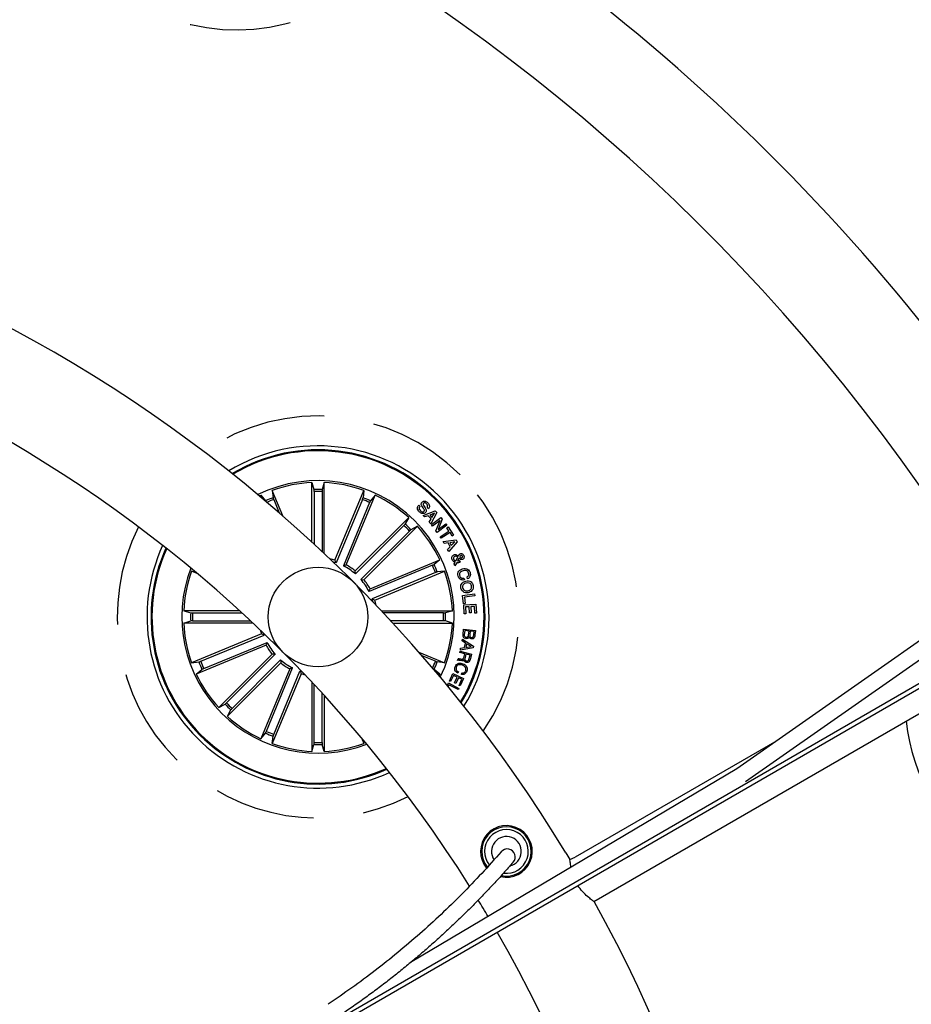
# Model space of a CAD drawing. Units: millimetres. Extents: x -69 to 2022, y -17 to 704.
# Drawn here: x 472 to 495, y 207 to 232 of the extents above; entities that cross this region are included whole.
import ezdxf

# ---------------------------------------------------------------- set-up
doc = ezdxf.new("R2010")
doc.units = ezdxf.units.MM
doc.header["$LTSCALE"] = 20
doc.linetypes.add('HIDDEN', pattern=[0.1905, 0.127, -0.0635])

msp = doc.modelspace()

# ---------------------------------------------------------------- linework, layer by layer
at = {"color": 7, "linetype": 'Continuous'}
for p, q in [((509.987, 223.973), (467.738, 199.581)), ((467.788, 199.494), (510.037, 223.887)), ((505.451, 223.7), (490.48, 213.223)), ((505.674, 223.367), (490.702, 212.89)), ((479.07, 219.573), (478.804, 220.216)), ((478.804, 220.216), (478.823, 220.033)), ((479.8, 218.918), (479.8, 220.414)), ((479.8, 220.414), (479.852, 220.238)), ((480.109, 220.414), (480.056, 220.238)), ((480.109, 218.629), (480.109, 220.414)), ((480.377, 218.462), (481.104, 220.216)), ((481.104, 220.216), (481.085, 220.033)), ((478.48, 220.079), (478.519, 220.097)), ((478.551, 220.019), (478.519, 220.097)), ((478.519, 220.097), (478.635, 219.955)), ((478.84, 219.987), (478.977, 219.655)), ((479.855, 220.188), (479.855, 218.867)), ((480.054, 220.188), (480.054, 218.681)), ((481.068, 219.987), (480.409, 218.394)), ((480.663, 218.343), (481.389, 220.097)), ((481.389, 220.097), (481.273, 219.955)), ((481.252, 219.91), (480.593, 218.318)), ((482.485, 219.843), (482.518, 219.811)), ((482.728, 219.753), (482.694, 219.785)), ((480.89, 218.191), (482.233, 219.534)), ((482.233, 219.534), (482.146, 219.372)), ((482.6, 219.587), (482.903, 219.699)), ((482.634, 219.548), (482.6, 219.587)), ((482.726, 219.581), (482.634, 219.548)), ((482.798, 219.499), (482.726, 219.581)), ((482.751, 219.415), (482.798, 219.499)), ((482.883, 219.647), (482.764, 219.596)), ((482.764, 219.596), (482.819, 219.535)), ((482.937, 219.66), (482.79, 219.374)), ((482.803, 219.356), (483.045, 219.538)), ((482.819, 219.535), (482.883, 219.647)), ((483.022, 219.46), (482.832, 219.318)), ((482.903, 219.699), (482.937, 219.66)), ((482.918, 219.201), (483.022, 219.46)), ((483.076, 219.496), (482.974, 219.234)), ((483.045, 219.538), (483.076, 219.496)), ((482.113, 219.336), (480.894, 218.117)), ((481.109, 217.973), (482.452, 219.315)), ((482.452, 219.315), (482.29, 219.228)), ((482.79, 219.374), (482.751, 219.415)), ((482.832, 219.318), (482.803, 219.356)), ((483.194, 219.34), (482.953, 219.158)), ((482.974, 219.234), (483.166, 219.378)), ((483.166, 219.378), (483.194, 219.34)), ((483.192, 219.278), (483.225, 219.299)), ((483.246, 219.194), (483.192, 219.278)), ((483.225, 219.299), (483.359, 219.091)), ((482.253, 219.195), (481.034, 217.976)), ((482.953, 219.158), (482.918, 219.201)), ((483.024, 219.052), (483.246, 219.194)), ((483.05, 219.012), (483.024, 219.052)), ((483.272, 219.154), (483.05, 219.012)), ((483.104, 218.93), (483.423, 218.973)), ((483.325, 219.07), (483.272, 219.154)), ((483.359, 219.091), (483.325, 219.07)), ((483.423, 218.973), (483.448, 218.925)), ((483.127, 218.882), (483.104, 218.93)), ((483.225, 218.895), (483.127, 218.882)), ((483.211, 218.731), (483.276, 218.801)), ((483.24, 218.68), (483.211, 218.731)), ((483.276, 218.801), (483.225, 218.895)), ((483.448, 218.925), (483.24, 218.68)), ((483.39, 218.924), (483.267, 218.901)), ((483.267, 218.901), (483.305, 218.833)), ((483.305, 218.833), (483.39, 218.924)), ((481.261, 217.745), (483.015, 218.471)), ((483.015, 218.471), (482.873, 218.355)), ((483.417, 218.446), (483.466, 218.538)), ((483.497, 218.505), (483.46, 218.443)), ((480.593, 218.318), (480.663, 218.343)), ((482.828, 218.334), (481.236, 217.675)), ((483.376, 218.37), (483.402, 218.411)), ((483.396, 218.319), (483.376, 218.37)), ((483.442, 218.4), (483.396, 218.319)), ((483.506, 218.454), (483.524, 218.411)), ((476.917, 218.127), (476.775, 218.186)), ((476.775, 218.186), (476.841, 218.179)), ((480.894, 218.117), (480.89, 218.191)), ((481.034, 217.976), (481.109, 217.973)), ((482.904, 218.151), (481.312, 217.491)), ((481.379, 217.459), (483.134, 218.186)), ((483.134, 218.186), (482.951, 218.167)), ((483.62, 218.013), (483.634, 217.967)), ((483.716, 217.996), (483.702, 218.042)), ((481.312, 217.491), (481.379, 217.459)), ((483.588, 217.576), (483.892, 217.614)), ((483.615, 217.368), (483.588, 217.576)), ((483.898, 217.565), (483.634, 217.532)), ((483.634, 217.532), (483.654, 217.373)), ((483.892, 217.614), (483.898, 217.565)), ((483.654, 217.373), (483.615, 217.368)), ((483.616, 217.338), (483.923, 217.355)), ((483.628, 217.116), (483.616, 217.338)), ((483.754, 217.294), (483.66, 217.288)), ((483.66, 217.288), (483.67, 217.118)), ((483.763, 217.136), (483.754, 217.294)), ((483.885, 217.301), (483.796, 217.296)), ((483.796, 217.296), (483.805, 217.138)), ((483.894, 217.132), (483.885, 217.301)), ((483.923, 217.355), (483.936, 217.134)), ((477.984, 217.191), (476.577, 217.191)), ((476.577, 217.191), (476.753, 217.138)), ((476.802, 217.136), (478.044, 217.136)), ((481.547, 217.191), (483.331, 217.191)), ((483.106, 217.136), (481.599, 217.136)), ((483.331, 217.191), (483.156, 217.138)), ((483.67, 217.118), (483.628, 217.116)), ((483.805, 217.138), (483.763, 217.136)), ((483.936, 217.134), (483.894, 217.132)), ((476.577, 216.882), (476.753, 216.935)), ((478.318, 216.882), (476.577, 216.882)), ((476.802, 216.937), (478.259, 216.937)), ((483.106, 216.937), (481.785, 216.937)), ((481.836, 216.882), (483.331, 216.882)), ((483.331, 216.882), (483.156, 216.935)), ((483.599, 216.59), (483.615, 216.732)), ((483.615, 216.732), (483.912, 216.699)), ((478.529, 216.613), (476.775, 215.887)), ((477.004, 215.922), (478.596, 216.582)), ((478.596, 216.582), (478.529, 216.613)), ((483.641, 216.694), (483.629, 216.59)), ((483.75, 216.682), (483.641, 216.694)), ((483.739, 216.587), (483.75, 216.682)), ((483.78, 216.679), (483.77, 216.594)), ((483.879, 216.667), (483.78, 216.679)), ((483.869, 216.582), (483.879, 216.667)), ((483.912, 216.699), (483.9, 216.59)), ((478.647, 216.327), (476.893, 215.601)), ((477.08, 215.738), (478.672, 216.398)), ((483.852, 216.262), (483.534, 216.203)), ((483.534, 216.203), (483.54, 216.252)), ((483.54, 216.252), (483.637, 216.265)), ((483.575, 216.433), (483.586, 216.476)), ((483.659, 216.38), (483.575, 216.433)), ((483.586, 216.476), (483.86, 216.303)), ((483.637, 216.265), (483.659, 216.38)), ((483.689, 216.361), (483.671, 216.272)), ((483.671, 216.272), (483.807, 216.292)), ((483.807, 216.292), (483.689, 216.361)), ((483.86, 216.303), (483.852, 216.262)), ((478.799, 216.1), (477.457, 214.757)), ((477.655, 214.878), (478.874, 216.097)), ((478.874, 216.097), (478.799, 216.1)), ((482.491, 216.153), (483.134, 215.887)), ((482.904, 215.922), (482.572, 216.059)), ((483.517, 216.143), (483.526, 216.178)), ((483.642, 216.109), (483.517, 216.143)), ((483.526, 216.178), (483.816, 216.098)), ((483.616, 216.013), (483.642, 216.109)), ((483.673, 216.101), (483.649, 216.016)), ((483.776, 216.072), (483.673, 216.101)), ((483.749, 215.971), (483.776, 216.072)), ((483.816, 216.098), (483.779, 215.962)), ((486.889, 209.887), (497.726, 216.144)), ((476.775, 215.887), (476.957, 215.905)), ((479.018, 215.881), (477.675, 214.539)), ((477.795, 214.737), (479.014, 215.956)), ((478.656, 214.162), (479.315, 215.755)), ((479.315, 215.755), (479.245, 215.729)), ((483.134, 215.887), (482.951, 215.905)), ((483.462, 215.944), (483.474, 215.987)), ((476.893, 215.601), (477.035, 215.717)), ((479.245, 215.729), (478.519, 213.975)), ((479.531, 215.611), (478.804, 213.857)), ((478.84, 214.086), (479.499, 215.678)), ((483.015, 215.601), (482.873, 215.717)), ((482.937, 215.633), (483.015, 215.601)), ((483.015, 215.601), (482.997, 215.562)), ((483.256, 215.424), (483.342, 215.614)), ((483.357, 215.566), (483.286, 215.411)), ((483.342, 215.614), (483.615, 215.491)), ((483.451, 215.523), (483.357, 215.566)), ((483.386, 215.379), (483.451, 215.523)), ((483.482, 215.51), (483.417, 215.366)), ((483.482, 215.661), (483.468, 215.624)), ((483.569, 215.47), (483.482, 215.51)), ((483.559, 215.591), (483.573, 215.628)), ((479.8, 215.4), (479.8, 213.659)), ((479.855, 213.884), (479.855, 215.341)), ((483.2, 215.317), (483.234, 215.381)), ((483.246, 215.333), (483.222, 215.29)), ((483.234, 215.381), (483.496, 215.241)), ((483.479, 215.209), (483.246, 215.333)), ((483.286, 215.411), (483.256, 215.424)), ((483.417, 215.366), (483.386, 215.379)), ((483.499, 215.316), (483.569, 215.47)), ((483.53, 215.302), (483.499, 215.316)), ((483.615, 215.491), (483.53, 215.302)), ((480.054, 213.884), (480.054, 215.127)), ((480.109, 215.067), (480.109, 213.659)), ((483.496, 215.241), (483.479, 215.209)), ((477.457, 214.757), (477.618, 214.844)), ((477.675, 214.539), (477.762, 214.701)), ((478.519, 213.975), (478.635, 214.117)), ((478.804, 213.857), (478.823, 214.04)), ((479.8, 213.659), (479.852, 213.835)), ((480.109, 213.659), (480.056, 213.835)), ((481.045, 213.999), (481.104, 213.857)), ((481.104, 213.857), (481.096, 213.929)), ((491.485, 213.926), (486.417, 211.001)), ((490.48, 213.223), (482.279, 208.35)), ((486.185, 211.11), (486.288, 210.94)), ((486.288, 210.94), (486.417, 211.001))]:
    msp.add_line(p, q, dxfattribs=at)
at = {"color": 7, "linetype": 'Continuous', "flags": 128}
for points in [[(480.409, 218.394), (480.365, 218.408), (480.33, 218.418)], [(481.336, 217.413), (481.326, 217.448), (481.312, 217.491)], [(478.58, 216.632), (478.583, 216.625), (478.596, 216.582)], [(479.499, 215.678), (479.543, 215.665), (479.55, 215.662)]]:
    msp.add_lwpolyline(points, dxfattribs=at)
at = {"color": 7, "linetype": 'Continuous'}
for centre, radius in [((455.205, 192.287), 81.25), ((479.954, 217.036), 1.25)]:
    msp.add_circle(centre, radius, dxfattribs=at)
for centre, radius, start, end in [((455.205, 192.287), 66.25, 30.52663, 261), ((455.205, 192.287), 63.75, 32.55617, 81), ((455.205, 192.287), 51.25, 63, 149.9441), ((455.205, 192.287), 48.75, 31.3714, 149.2948), ((455.205, 192.287), 51.25, 31.5478, 63), ((455.205, 192.287), 78.75, 270.43654, 29.55529), ((455.205, 192.287), 36.25, 31.2819, 149.921), ((455.205, 192.287), 33.75, 32.198, 149.9151), ((455.205, 192.287), 66.25, 261, 29.47432), ((455.205, 192.287), 63.75, 270.53926, 29.46074), ((479.954, 217.036), 4.3, 45, 121.4402), ((479.954, 217.036), 4.199, 329.0626, 120.9374), ((479.954, 217.036), 4.175, 329.188, 120.812), ((479.954, 217.036), 3.425, 45, 116.1827), ((479.954, 217.036), 3.381, 92.6202, 109.8798), ((479.954, 217.036), 3.203, 88.1805, 91.8195), ((479.954, 217.036), 3.381, 70.1202, 87.3798), ((479.954, 217.036), 3.203, 110.6805, 114.3195), ((479.954, 217.036), 3.154, 110.6915, 114.3085), ((479.954, 217.036), 3.154, 88.1915, 91.8085), ((479.954, 217.036), 3.154, 65.6915, 69.3085), ((479.954, 217.036), 3.203, 65.6805, 69.3195), ((479.954, 217.036), 3.381, 47.6202, 64.8798), ((479.954, 217.036), 4.3, 328.5598, 45), ((479.954, 217.036), 3.425, 333.8173, 45), ((479.954, 217.036), 3.154, 43.1915, 46.8085), ((479.954, 217.036), 3.203, 43.1805, 46.8195), ((479.954, 217.036), 3.381, 25.1202, 42.3798), ((479.954, 217.036), 4.3, 155.3, 294.7), ((479.954, 217.036), 4.199, 155.6302, 225), ((479.954, 217.036), 4.175, 155.7136, 225), ((479.954, 217.036), 1.487, 73.4666, 78.4417), ((479.954, 217.036), 3.425, 159.04, 290.96), ((479.954, 217.036), 1.432, 48.986, 63.514), ((479.954, 217.036), 1.487, 50.9666, 61.5334), ((479.954, 217.036), 3.154, 20.6915, 24.3085), ((479.954, 217.036), 3.203, 20.6805, 24.3195), ((479.954, 217.036), 3.381, 160.1202, 177.3798), ((479.954, 217.036), 1.432, 26.486, 41.014), ((479.954, 217.036), 1.487, 28.4666, 39.0334), ((479.954, 217.036), 3.381, 2.6202, 19.8798), ((455.205, 192.287), 51.25, 270.0559, 29.9441), ((479.954, 217.036), 1.487, 11.5583, 16.5334), ((479.954, 217.036), 3.203, 178.1805, 181.8195), ((479.954, 217.036), 3.154, 178.1915, 181.8085), ((479.954, 217.036), 3.154, 358.1915, 1.8085), ((479.954, 217.036), 3.203, 358.1805, 1.8195), ((479.954, 217.036), 3.381, 182.6202, 199.8798), ((479.954, 217.036), 3.381, 340.1202, 357.3798), ((479.954, 217.036), 1.487, 192.8767, 196.5334), ((479.954, 217.036), 1.487, 208.4666, 219.0334), ((479.954, 217.036), 1.432, 206.486, 221.014), ((455.205, 192.287), 48.75, 270.7052, 29.2851), ((479.954, 217.036), 3.203, 200.6805, 204.3195), ((479.954, 217.036), 3.154, 200.6915, 204.3085), ((479.954, 217.036), 1.432, 228.986, 243.514), ((479.954, 217.036), 1.487, 230.9666, 241.5334), ((479.954, 217.036), 3.154, 335.6915, 339.3085), ((479.954, 217.036), 3.203, 335.6805, 339.3195), ((479.954, 217.036), 3.381, 205.1202, 222.3798), ((479.954, 217.036), 1.487, 253.4666, 257.1233), ((479.954, 217.036), 3.203, 223.1805, 226.8195), ((479.954, 217.036), 3.154, 223.1915, 226.8085), ((479.954, 217.036), 3.381, 227.6202, 244.8798), ((479.954, 217.036), 4.199, 225, 294.3698), ((479.954, 217.036), 4.175, 225, 294.2864), ((479.954, 217.036), 3.203, 245.6805, 249.3195), ((479.954, 217.036), 3.154, 245.6915, 249.3085), ((479.954, 217.036), 3.381, 250.1202, 267.3798), ((479.954, 217.036), 3.203, 268.1805, 271.8195), ((479.954, 217.036), 3.154, 268.1915, 271.8085), ((479.954, 217.036), 3.381, 272.6202, 289.8798), ((484.691, 211.144), 0.65, 256.4776, 219.9975), ((484.691, 211.144), 0.621, 257.9654, 219.6351), ((484.691, 211.144), 0.55, 262.3156, 218.582), ((484.691, 211.144), 0.375, 283.33, 214.0716), ((484.711, 211.007), 0.2, 318.063, 139.9684), ((455.205, 192.287), 36.25, 270.079, 29.0422), ((455.205, 192.287), 33.75, 30.6826, 31.4982), ((455.205, 192.287), 33.75, 270.0849, 29.9151)]:
    msp.add_arc(centre, radius, start, end, dxfattribs=at)
at = {"color": 7, "linetype": 'HIDDEN'}
for centre, start, end in [((477.905, 236.838), 170.1534, 315.8466), ((479.954, 217.036), 45, 124.6418), ((479.954, 217.036), 325.3582, 45), ((479.954, 217.036), 153.3758, 296.6242), ((499.756, 214.987), 186.4615, 279.8466)]:
    msp.add_arc(centre, 5.05, start, end, dxfattribs=at)
at = {"color": 7, "linetype": 'Continuous'}
for points, knots in [([(479.855, 220.188), (479.855, 220.194), (479.854, 220.205), (479.854, 220.22), (479.853, 220.232), (479.853, 220.236), (479.852, 220.238), (479.852, 220.238)], [0, 0, 0, 0, 0.241206, 0.482428, 0.72358, 0.964626, 1, 1, 1, 1]), ([(480.056, 220.238), (480.055, 220.236), (480.055, 220.233), (480.054, 220.222), (480.054, 220.208), (480.054, 220.196), (480.054, 220.189), (480.054, 220.188)], [0, 0, 0, 0, 0.241482, 0.48294, 0.724214, 0.965313, 1, 1, 1, 1]), ([(478.823, 220.033), (478.823, 220.031), (478.824, 220.028), (478.827, 220.018), (478.833, 220.004), (478.837, 219.993), (478.839, 219.987), (478.84, 219.987)], [0, 0, 0, 0, 0.241475, 0.48292, 0.724212, 0.965276, 1, 1, 1, 1]), ([(481.068, 219.987), (481.071, 219.992), (481.075, 220.002), (481.08, 220.016), (481.084, 220.027), (481.085, 220.031), (481.085, 220.033), (481.085, 220.033)], [0, 0, 0, 0, 0.241197, 0.482415, 0.723561, 0.964625, 1, 1, 1, 1]), ([(481.273, 219.955), (481.272, 219.954), (481.271, 219.951), (481.266, 219.941), (481.26, 219.928), (481.255, 219.917), (481.253, 219.911), (481.252, 219.91)], [0, 0, 0, 0, 0.241484, 0.482933, 0.724232, 0.965278, 1, 1, 1, 1]), ([(482.5, 219.677), (482.488, 219.691), (482.465, 219.717), (482.448, 219.765), (482.457, 219.811), (482.476, 219.833), (482.485, 219.843)], [0, 0, 0, 0, 0.280728, 0.560251, 0.779491, 1, 1, 1, 1]), ([(482.518, 219.811), (482.511, 219.802), (482.496, 219.784), (482.497, 219.74), (482.517, 219.718), (482.529, 219.704)], [0, 0, 0, 0, 0.281211, 0.559558, 1, 1, 1, 1]), ([(482.529, 219.704), (482.542, 219.693), (482.558, 219.679), (482.583, 219.673), (482.596, 219.674), (482.607, 219.679), (482.613, 219.685), (482.616, 219.688)], [0, 0, 0, 0, 0.498817, 0.624209, 0.749348, 0.87459, 1, 1, 1, 1]), ([(482.616, 219.688), (482.62, 219.692), (482.627, 219.701), (482.629, 219.723), (482.608, 219.757), (482.579, 219.801), (482.549, 219.848), (482.549, 219.893), (482.562, 219.911), (482.569, 219.92)], [0, 0, 0, 0, 0.062548, 0.12479, 0.249569, 0.500995, 0.750929, 0.875447, 1, 1, 1, 1]), ([(482.569, 219.92), (482.577, 219.927), (482.592, 219.94), (482.622, 219.948), (482.666, 219.942), (482.693, 219.921), (482.712, 219.906)], [0, 0, 0, 0, 0.187273, 0.374012, 0.56131, 1, 1, 1, 1]), ([(482.606, 219.891), (482.602, 219.886), (482.597, 219.88), (482.595, 219.869), (482.598, 219.853), (482.619, 219.823), (482.648, 219.778), (482.677, 219.729), (482.672, 219.684), (482.659, 219.666), (482.652, 219.657)], [0, 0, 0, 0, 0.062285, 0.093557, 0.124866, 0.250272, 0.501396, 0.750748, 0.87533, 1, 1, 1, 1]), ([(482.683, 219.88), (482.671, 219.89), (482.657, 219.902), (482.635, 219.906), (482.62, 219.903), (482.611, 219.895), (482.606, 219.891)], [0, 0, 0, 0, 0.499169, 0.62477, 0.750248, 1, 1, 1, 1]), ([(482.694, 219.785), (482.7, 219.794), (482.711, 219.81), (482.711, 219.849), (482.693, 219.868), (482.683, 219.88)], [0, 0, 0, 0, 0.281465, 0.560331, 1, 1, 1, 1]), ([(482.712, 219.906), (482.723, 219.894), (482.745, 219.87), (482.76, 219.826), (482.753, 219.783), (482.736, 219.763), (482.728, 219.753)], [0, 0, 0, 0, 0.280809, 0.56039, 0.77963, 1, 1, 1, 1]), ([(482.652, 219.657), (482.644, 219.65), (482.628, 219.636), (482.595, 219.631), (482.549, 219.64), (482.52, 219.662), (482.5, 219.677)], [0, 0, 0, 0, 0.18688, 0.373452, 0.560824, 1, 1, 1, 1]), ([(482.113, 219.336), (482.117, 219.34), (482.125, 219.348), (482.135, 219.358), (482.142, 219.367), (482.145, 219.371), (482.146, 219.372), (482.146, 219.372)], [0, 0, 0, 0, 0.241214, 0.482437, 0.723569, 0.964631, 1, 1, 1, 1]), ([(482.29, 219.228), (482.288, 219.227), (482.286, 219.225), (482.278, 219.218), (482.267, 219.208), (482.259, 219.2), (482.254, 219.195), (482.253, 219.195)], [0, 0, 0, 0, 0.241471, 0.482921, 0.724199, 0.965297, 1, 1, 1, 1]), ([(483.328, 218.475), (483.323, 218.488), (483.314, 218.514), (483.32, 218.554), (483.342, 218.583), (483.361, 218.593), (483.371, 218.599)], [0, 0, 0, 0, 0.281154, 0.55891, 0.779678, 1, 1, 1, 1]), ([(483.402, 218.411), (483.392, 218.413), (483.373, 218.417), (483.347, 218.44), (483.335, 218.462), (483.328, 218.475)], [0, 0, 0, 0, 0.27871, 0.559618, 1, 1, 1, 1]), ([(483.388, 218.556), (483.381, 218.552), (483.369, 218.545), (483.36, 218.526), (483.358, 218.507), (483.361, 218.496), (483.363, 218.49)], [0, 0, 0, 0, 0.279324, 0.558581, 0.77942, 1, 1, 1, 1]), ([(483.363, 218.49), (483.366, 218.484), (483.372, 218.472), (483.391, 218.455), (483.407, 218.449), (483.417, 218.446)], [0, 0, 0, 0, 0.280327, 0.560595, 1, 1, 1, 1]), ([(483.371, 218.599), (483.382, 218.602), (483.404, 218.61), (483.446, 218.598), (483.469, 218.579), (483.484, 218.568)], [0, 0, 0, 0, 0.280003, 0.559142, 1, 1, 1, 1]), ([(483.466, 218.538), (483.453, 218.547), (483.435, 218.56), (483.406, 218.562), (483.394, 218.558), (483.388, 218.556)], [0, 0, 0, 0, 0.559411, 0.779529, 1, 1, 1, 1]), ([(483.484, 218.568), (483.488, 218.575), (483.494, 218.588), (483.504, 218.605), (483.516, 218.617), (483.526, 218.622), (483.531, 218.624)], [0, 0, 0, 0, 0.340533, 0.560834, 0.779889, 1, 1, 1, 1]), ([(483.589, 218.483), (483.58, 218.481), (483.562, 218.476), (483.529, 218.484), (483.509, 218.497), (483.497, 218.505)], [0, 0, 0, 0, 0.27957, 0.559703, 1, 1, 1, 1]), ([(483.548, 218.581), (483.544, 218.578), (483.535, 218.573), (483.526, 218.557), (483.52, 218.546), (483.516, 218.539)], [0, 0, 0, 0, 0.278614, 0.558876, 1, 1, 1, 1]), ([(483.516, 218.539), (483.525, 218.534), (483.539, 218.527), (483.558, 218.522), (483.566, 218.525), (483.571, 218.526)], [0, 0, 0, 0, 0.560854, 0.780432, 1, 1, 1, 1]), ([(483.531, 218.624), (483.541, 218.627), (483.561, 218.632), (483.588, 218.621), (483.607, 218.604), (483.613, 218.589), (483.617, 218.582)], [0, 0, 0, 0, 0.279122, 0.558608, 0.779057, 1, 1, 1, 1]), ([(483.583, 218.565), (483.581, 218.569), (483.577, 218.576), (483.568, 218.583), (483.557, 218.584), (483.551, 218.582), (483.548, 218.581)], [0, 0, 0, 0, 0.280169, 0.559722, 0.779358, 1, 1, 1, 1]), ([(483.571, 218.526), (483.574, 218.529), (483.582, 218.533), (483.586, 218.545), (483.586, 218.556), (483.584, 218.562), (483.583, 218.565)], [0, 0, 0, 0, 0.278438, 0.55845, 0.779105, 1, 1, 1, 1]), ([(483.617, 218.582), (483.62, 218.572), (483.627, 218.552), (483.624, 218.521), (483.611, 218.496), (483.596, 218.488), (483.589, 218.483)], [0, 0, 0, 0, 0.280721, 0.560766, 0.780237, 1, 1, 1, 1]), ([(480.409, 218.394), (480.402, 218.408), (480.392, 218.431), (480.381, 218.453), (480.377, 218.462)], [0, 0, 0, 0, 0.620915, 1, 1, 1, 1]), ([(482.828, 218.334), (482.833, 218.337), (482.844, 218.341), (482.857, 218.347), (482.868, 218.352), (482.872, 218.354), (482.873, 218.355), (482.873, 218.355)], [0, 0, 0, 0, 0.241196, 0.482433, 0.723573, 0.964623, 1, 1, 1, 1]), ([(483.524, 218.411), (483.515, 218.407), (483.5, 218.401), (483.479, 218.399), (483.461, 218.399), (483.448, 218.4), (483.442, 218.4)], [0, 0, 0, 0, 0.340015, 0.559698, 0.779838, 1, 1, 1, 1]), ([(483.46, 218.443), (483.469, 218.444), (483.485, 218.447), (483.499, 218.452), (483.506, 218.454)], [0, 0, 0, 0, 0.560187, 1, 1, 1, 1]), ([(483.475, 218.063), (483.471, 218.085), (483.462, 218.13), (483.491, 218.188), (483.535, 218.226), (483.568, 218.237), (483.585, 218.243)], [0, 0, 0, 0, 0.279896, 0.558357, 0.778944, 1, 1, 1, 1]), ([(483.585, 218.243), (483.607, 218.248), (483.651, 218.257), (483.714, 218.24), (483.759, 218.2), (483.771, 218.167), (483.778, 218.15)], [0, 0, 0, 0, 0.280374, 0.55986, 0.779568, 1, 1, 1, 1]), ([(482.951, 218.167), (482.949, 218.167), (482.946, 218.166), (482.936, 218.163), (482.922, 218.158), (482.911, 218.153), (482.905, 218.151), (482.904, 218.151)], [0, 0, 0, 0, 0.241475, 0.482902, 0.724211, 0.965276, 1, 1, 1, 1]), ([(483.634, 217.967), (483.615, 217.964), (483.576, 217.96), (483.524, 217.982), (483.491, 218.02), (483.48, 218.049), (483.475, 218.063)], [0, 0, 0, 0, 0.280325, 0.559174, 0.779249, 1, 1, 1, 1]), ([(483.602, 218.198), (483.586, 218.192), (483.556, 218.181), (483.521, 218.15), (483.506, 218.109), (483.512, 218.083), (483.515, 218.071)], [0, 0, 0, 0, 0.280971, 0.560579, 0.779792, 1, 1, 1, 1]), ([(483.515, 218.071), (483.519, 218.059), (483.528, 218.035), (483.558, 218.013), (483.591, 218.007), (483.611, 218.011), (483.62, 218.013)], [0, 0, 0, 0, 0.280197, 0.559168, 0.779193, 1, 1, 1, 1]), ([(483.739, 218.139), (483.733, 218.154), (483.721, 218.183), (483.667, 218.21), (483.626, 218.202), (483.602, 218.198)], [0, 0, 0, 0, 0.280385, 0.559918, 1, 1, 1, 1]), ([(483.702, 218.042), (483.711, 218.047), (483.73, 218.059), (483.748, 218.095), (483.743, 218.122), (483.739, 218.139)], [0, 0, 0, 0, 0.281143, 0.560979, 1, 1, 1, 1]), ([(483.778, 218.15), (483.781, 218.133), (483.789, 218.1), (483.778, 218.052), (483.752, 218.015), (483.728, 218.002), (483.716, 217.996)], [0, 0, 0, 0, 0.28033, 0.559959, 0.77972, 1, 1, 1, 1]), ([(481.236, 217.675), (481.241, 217.689), (481.25, 217.713), (481.258, 217.736), (481.261, 217.745)], [0, 0, 0, 0, 0.620915, 1, 1, 1, 1]), ([(483.548, 217.763), (483.546, 217.786), (483.541, 217.832), (483.574, 217.888), (483.621, 217.924), (483.655, 217.934), (483.672, 217.939)], [0, 0, 0, 0, 0.279838, 0.55861, 0.779175, 1, 1, 1, 1]), ([(483.732, 217.646), (483.709, 217.644), (483.663, 217.639), (483.602, 217.665), (483.563, 217.711), (483.553, 217.746), (483.548, 217.763)], [0, 0, 0, 0, 0.279975, 0.559602, 0.779396, 1, 1, 1, 1]), ([(483.682, 217.888), (483.667, 217.884), (483.637, 217.876), (483.602, 217.847), (483.585, 217.809), (483.588, 217.784), (483.59, 217.772)], [0, 0, 0, 0, 0.280645, 0.560396, 0.77985, 1, 1, 1, 1]), ([(483.59, 217.772), (483.594, 217.756), (483.604, 217.725), (483.644, 217.699), (483.684, 217.691), (483.709, 217.695), (483.722, 217.696)], [0, 0, 0, 0, 0.279714, 0.558156, 0.778904, 1, 1, 1, 1]), ([(483.672, 217.939), (483.695, 217.941), (483.74, 217.946), (483.8, 217.921), (483.841, 217.877), (483.85, 217.843), (483.855, 217.826)], [0, 0, 0, 0, 0.280129, 0.559735, 0.779532, 1, 1, 1, 1]), ([(483.814, 217.818), (483.809, 217.833), (483.799, 217.863), (483.748, 217.894), (483.707, 217.891), (483.682, 217.888)], [0, 0, 0, 0, 0.280376, 0.560246, 1, 1, 1, 1]), ([(483.722, 217.696), (483.737, 217.701), (483.768, 217.71), (483.803, 217.74), (483.819, 217.78), (483.815, 217.805), (483.814, 217.818)], [0, 0, 0, 0, 0.280461, 0.560242, 0.779632, 1, 1, 1, 1]), ([(483.855, 217.826), (483.858, 217.803), (483.863, 217.757), (483.83, 217.699), (483.784, 217.661), (483.749, 217.651), (483.732, 217.646)], [0, 0, 0, 0, 0.280034, 0.558646, 0.779229, 1, 1, 1, 1]), ([(476.753, 217.138), (476.754, 217.138), (476.757, 217.137), (476.768, 217.136), (476.783, 217.136), (476.795, 217.136), (476.801, 217.136), (476.802, 217.136)], [0, 0, 0, 0, 0.24148, 0.482907, 0.724219, 0.965289, 1, 1, 1, 1]), ([(483.106, 217.136), (483.112, 217.136), (483.123, 217.136), (483.138, 217.136), (483.149, 217.137), (483.154, 217.138), (483.155, 217.138), (483.156, 217.138)], [0, 0, 0, 0, 0.241213, 0.482432, 0.723573, 0.964625, 1, 1, 1, 1]), ([(476.802, 216.937), (476.796, 216.937), (476.785, 216.937), (476.77, 216.936), (476.759, 216.935), (476.754, 216.935), (476.753, 216.935), (476.753, 216.935)], [0, 0, 0, 0, 0.241214, 0.482435, 0.723564, 0.964625, 1, 1, 1, 1]), ([(483.156, 216.935), (483.154, 216.935), (483.151, 216.935), (483.14, 216.936), (483.125, 216.937), (483.114, 216.937), (483.107, 216.937), (483.106, 216.937)], [0, 0, 0, 0, 0.241471, 0.48291, 0.72422, 0.965289, 1, 1, 1, 1]), ([(483.674, 216.49), (483.662, 216.493), (483.636, 216.499), (483.609, 216.527), (483.598, 216.559), (483.599, 216.579), (483.599, 216.59)], [0, 0, 0, 0, 0.279519, 0.559085, 0.779216, 1, 1, 1, 1]), ([(483.629, 216.59), (483.629, 216.581), (483.628, 216.564), (483.64, 216.542), (483.659, 216.528), (483.672, 216.526), (483.679, 216.525)], [0, 0, 0, 0, 0.280455, 0.559361, 0.779255, 1, 1, 1, 1]), ([(483.753, 216.536), (483.749, 216.528), (483.742, 216.51), (483.713, 216.49), (483.689, 216.49), (483.674, 216.49)], [0, 0, 0, 0, 0.281093, 0.561033, 1, 1, 1, 1]), ([(483.679, 216.525), (483.687, 216.524), (483.7, 216.524), (483.715, 216.532), (483.732, 216.55), (483.736, 216.57), (483.739, 216.587)], [0, 0, 0, 0, 0.250305, 0.375946, 0.501591, 1, 1, 1, 1]), ([(483.814, 216.484), (483.806, 216.486), (483.791, 216.489), (483.766, 216.506), (483.758, 216.525), (483.753, 216.536)], [0, 0, 0, 0, 0.280963, 0.561562, 1, 1, 1, 1]), ([(483.77, 216.594), (483.769, 216.577), (483.767, 216.556), (483.779, 216.535), (483.792, 216.524), (483.804, 216.521), (483.812, 216.52)], [0, 0, 0, 0, 0.498914, 0.624592, 0.750151, 1, 1, 1, 1]), ([(483.812, 216.52), (483.82, 216.519), (483.833, 216.519), (483.848, 216.526), (483.863, 216.545), (483.866, 216.566), (483.869, 216.582)], [0, 0, 0, 0, 0.250136, 0.375454, 0.500689, 1, 1, 1, 1]), ([(483.9, 216.59), (483.898, 216.563), (483.896, 216.529), (483.87, 216.5), (483.847, 216.485), (483.828, 216.485), (483.814, 216.484)], [0, 0, 0, 0, 0.499763, 0.625418, 0.7511, 1, 1, 1, 1]), ([(478.672, 216.398), (478.667, 216.383), (478.658, 216.36), (478.65, 216.336), (478.647, 216.327)], [0, 0, 0, 0, 0.620915, 1, 1, 1, 1]), ([(483.474, 215.987), (483.481, 215.988), (483.496, 215.99), (483.52, 215.983), (483.538, 215.98), (483.55, 215.978)], [0, 0, 0, 0, 0.277496, 0.55856, 1, 1, 1, 1]), ([(483.55, 215.978), (483.557, 215.978), (483.573, 215.976), (483.596, 215.98), (483.61, 215.995), (483.614, 216.007), (483.616, 216.013)], [0, 0, 0, 0, 0.281244, 0.559803, 0.779448, 1, 1, 1, 1]), ([(483.649, 216.016), (483.645, 215.998), (483.641, 215.976), (483.65, 215.951), (483.662, 215.938), (483.674, 215.933), (483.683, 215.93)], [0, 0, 0, 0, 0.498908, 0.624324, 0.749719, 1, 1, 1, 1]), ([(476.957, 215.905), (476.959, 215.905), (476.962, 215.906), (476.972, 215.91), (476.986, 215.915), (476.997, 215.919), (477.003, 215.922), (477.004, 215.922)], [0, 0, 0, 0, 0.241471, 0.482913, 0.724209, 0.965294, 1, 1, 1, 1]), ([(479.014, 215.956), (479.015, 215.94), (479.016, 215.915), (479.017, 215.891), (479.018, 215.881)], [0, 0, 0, 0, 0.620915, 1, 1, 1, 1]), ([(482.904, 215.922), (482.91, 215.92), (482.92, 215.915), (482.934, 215.91), (482.945, 215.906), (482.949, 215.905), (482.951, 215.905), (482.951, 215.905)], [0, 0, 0, 0, 0.241213, 0.48243, 0.723562, 0.964625, 1, 1, 1, 1]), ([(483.468, 215.624), (483.453, 215.634), (483.421, 215.652), (483.394, 215.697), (483.39, 215.745), (483.398, 215.772), (483.402, 215.786)], [0, 0, 0, 0, 0.280259, 0.559281, 0.779343, 1, 1, 1, 1]), ([(483.402, 215.786), (483.411, 215.806), (483.43, 215.846), (483.489, 215.875), (483.546, 215.877), (483.579, 215.867), (483.596, 215.862)], [0, 0, 0, 0, 0.279747, 0.558212, 0.778894, 1, 1, 1, 1]), ([(483.429, 215.772), (483.426, 215.76), (483.419, 215.734), (483.431, 215.699), (483.454, 215.673), (483.472, 215.665), (483.482, 215.661)], [0, 0, 0, 0, 0.280008, 0.559104, 0.779295, 1, 1, 1, 1]), ([(483.585, 215.825), (483.568, 215.83), (483.535, 215.839), (483.485, 215.835), (483.446, 215.81), (483.435, 215.785), (483.429, 215.772)], [0, 0, 0, 0, 0.280986, 0.560813, 0.779872, 1, 1, 1, 1]), ([(483.503, 215.946), (483.495, 215.947), (483.482, 215.949), (483.468, 215.946), (483.462, 215.944)], [0, 0, 0, 0, 0.56028, 1, 1, 1, 1]), ([(483.62, 215.965), (483.617, 215.96), (483.611, 215.951), (483.599, 215.94), (483.583, 215.936), (483.55, 215.935), (483.524, 215.941), (483.503, 215.946)], [0, 0, 0, 0, 0.125016, 0.249625, 0.374329, 0.499439, 1, 1, 1, 1]), ([(483.667, 215.685), (483.672, 215.702), (483.68, 215.735), (483.65, 215.794), (483.61, 215.813), (483.585, 215.825)], [0, 0, 0, 0, 0.2805, 0.559894, 1, 1, 1, 1]), ([(483.596, 215.862), (483.616, 215.853), (483.657, 215.834), (483.697, 215.783), (483.71, 215.725), (483.7, 215.691), (483.695, 215.674)], [0, 0, 0, 0, 0.280423, 0.559912, 0.779566, 1, 1, 1, 1]), ([(483.679, 215.894), (483.67, 215.897), (483.652, 215.903), (483.632, 215.921), (483.621, 215.943), (483.62, 215.957), (483.62, 215.965)], [0, 0, 0, 0, 0.280361, 0.559901, 0.779714, 1, 1, 1, 1]), ([(483.779, 215.962), (483.775, 215.95), (483.766, 215.926), (483.741, 215.899), (483.709, 215.889), (483.689, 215.892), (483.679, 215.894)], [0, 0, 0, 0, 0.280805, 0.560024, 0.779674, 1, 1, 1, 1]), ([(483.683, 215.93), (483.691, 215.929), (483.707, 215.926), (483.73, 215.935), (483.743, 215.953), (483.747, 215.965), (483.749, 215.971)], [0, 0, 0, 0, 0.280082, 0.558716, 0.778925, 1, 1, 1, 1]), ([(477.08, 215.738), (477.075, 215.736), (477.064, 215.731), (477.051, 215.725), (477.04, 215.72), (477.036, 215.718), (477.035, 215.717), (477.035, 215.717)], [0, 0, 0, 0, 0.241212, 0.482433, 0.723571, 0.96462, 1, 1, 1, 1]), ([(479.499, 215.678), (479.506, 215.664), (479.516, 215.642), (479.527, 215.619), (479.531, 215.611)], [0, 0, 0, 0, 0.620915, 1, 1, 1, 1]), ([(483.695, 215.674), (483.689, 215.659), (483.675, 215.629), (483.639, 215.599), (483.598, 215.586), (483.572, 215.59), (483.559, 215.591)], [0, 0, 0, 0, 0.28021, 0.559807, 0.779695, 1, 1, 1, 1]), ([(483.573, 215.628), (483.584, 215.627), (483.607, 215.625), (483.636, 215.639), (483.657, 215.66), (483.664, 215.677), (483.667, 215.685)], [0, 0, 0, 0, 0.280064, 0.559161, 0.7794, 1, 1, 1, 1]), ([(477.618, 214.844), (477.62, 214.845), (477.622, 214.847), (477.631, 214.854), (477.641, 214.864), (477.65, 214.873), (477.654, 214.877), (477.655, 214.878)], [0, 0, 0, 0, 0.241473, 0.482916, 0.724197, 0.965297, 1, 1, 1, 1]), ([(477.795, 214.737), (477.792, 214.733), (477.784, 214.725), (477.773, 214.714), (477.766, 214.706), (477.763, 214.702), (477.762, 214.701), (477.762, 214.701)], [0, 0, 0, 0, 0.241215, 0.482428, 0.72357, 0.96463, 1, 1, 1, 1]), ([(478.635, 214.117), (478.636, 214.119), (478.637, 214.121), (478.642, 214.131), (478.648, 214.144), (478.653, 214.155), (478.655, 214.161), (478.656, 214.162)], [0, 0, 0, 0, 0.241482, 0.482932, 0.724232, 0.96532, 1, 1, 1, 1]), ([(478.84, 214.086), (478.838, 214.081), (478.833, 214.07), (478.828, 214.056), (478.824, 214.046), (478.823, 214.041), (478.823, 214.04), (478.823, 214.04)], [0, 0, 0, 0, 0.241201, 0.482418, 0.723563, 0.964625, 1, 1, 1, 1]), ([(479.852, 213.835), (479.853, 213.836), (479.853, 213.839), (479.854, 213.85), (479.854, 213.865), (479.855, 213.877), (479.855, 213.883), (479.855, 213.884)], [0, 0, 0, 0, 0.241472, 0.48292, 0.724186, 0.965272, 1, 1, 1, 1]), ([(480.054, 213.884), (480.054, 213.878), (480.054, 213.867), (480.054, 213.852), (480.055, 213.841), (480.055, 213.836), (480.056, 213.835), (480.056, 213.835)], [0, 0, 0, 0, 0.241203, 0.482425, 0.723578, 0.964624, 1, 1, 1, 1]), ([(486.313, 210.747), (486.311, 210.761), (486.3, 210.823), (486.291, 210.906), (486.287, 210.952), (486.288, 210.94), (486.288, 210.94)], [0.4717046, 0.4717046, 0.4717046, 0.4717046, 0.5330051, 0.7691858, 0.9948583, 1, 1, 1, 1]), ([(486.895, 209.884), (486.895, 209.884), (486.894, 209.884), (486.834, 209.926), (486.732, 210.007), (486.603, 210.126), (486.524, 210.237), (486.487, 210.29)], [0, 0, 0, 0, 0.138271, 0.340907, 0.555288, 0.788368, 1, 1, 1, 1])]:
    msp.add_open_spline(points, degree=3, knots=knots, dxfattribs=at)
for points, degree in [([(484.558, 211.136), (484.239, 210.769), (483.577, 210.056), (482.521, 209.062), (481.402, 208.14), (480.609, 207.573), (480.205, 207.303)], 3), ([(484.86, 210.874), (482.907, 208.625), (480.427, 206.97)], 2)]:
    msp.add_open_spline(points, degree=degree, dxfattribs=at)

doc.saveas('drawing.dxf')
